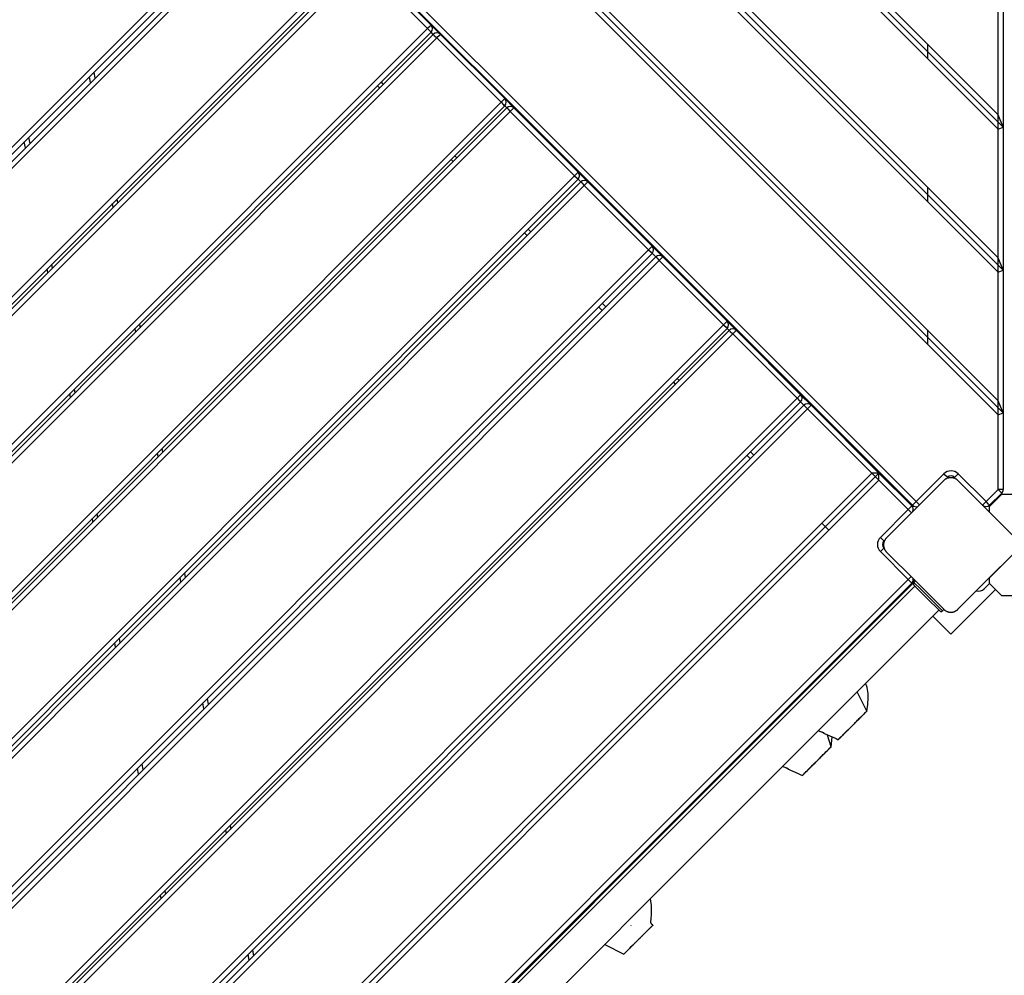
# Model space of a CAD drawing. Units: inches. Extents: x 191 to 401, y 102 to 317.
# Drawn here: x 235 to 245, y 187 to 196 of the extents above; entities that cross this region are included whole.
import ezdxf

# ---------------------------------------------------------------- set-up
doc = ezdxf.new("R2010")
doc.units = ezdxf.units.IN
doc.header["$MEASUREMENT"] = 0
doc.layers.add('Ebene 1', color=7, linetype='Continuous')

# ---------------------------------------------------------------- blocks, each defined once
blk = doc.blocks.new('block 2')
at = {"layer": 'Ebene 1', "color": 179, "lineweight": 25, "true_color": 0x1a171b}
for points in [[(236.1558, 201.2297), (244.8383, 192.5474)], [(236.1353, 201.1795), (244.7883, 192.5267)], [(236.2774, 201.1784), (244.7883, 192.668)], [(237.5502, 201.1788), (244.7883, 193.941)], [(237.6212, 201.1784), (244.8383, 193.9613)], [(237.6918, 201.1784), (244.7883, 194.0822)], [(238.9646, 201.1788), (244.7883, 195.3548)], [(239.0817, 201.1323), (244.8383, 195.3755)], [(239.1342, 201.1509), (244.7883, 195.4964)], [(243.9398, 191.6338), (235.242, 200.3313)], [(235.2776, 200.3664), (243.9751, 191.6689)], [(230.681, 190.8349), (237.6675, 197.8212)], [(237.7026, 197.7853), (230.7167, 190.7994)], [(230.7509, 190.7649), (237.7373, 197.7512)], [(237.7726, 197.7158), (230.7864, 190.7294)], [(231.4229, 190.0931), (238.409, 197.0794)], [(238.4442, 197.044), (231.4582, 190.058)], [(231.4801, 190.0359), (238.4661, 197.0223)], [(238.537, 197.0223), (239.1735, 196.3856)], [(238.5017, 196.9868), (231.5154, 190.0008)], [(239.1382, 196.3505), (238.5017, 196.9868)], [(244.7883, 195.4964), (244.7883, 196.769)], [(244.8383, 196.7901), (244.8383, 195.3755)], [(232.1517, 189.3645), (239.1382, 196.3505)], [(239.1735, 196.3856), (239.1628, 196.3756), (239.1382, 196.3505)], [(239.1382, 196.3505), (239.1628, 196.3253), (239.1735, 196.3153)], [(239.1735, 196.3856), (239.2655, 196.2936)], [(239.1735, 196.3153), (232.187, 189.3287)], [(232.2086, 189.3077), (239.1945, 196.2936)], [(239.2302, 196.2585), (232.2439, 189.2722)], [(239.1945, 196.2936), (239.1735, 196.3153)], [(239.1945, 196.2936), (239.2052, 196.2833), (239.2302, 196.2585)], [(239.2655, 196.2936), (239.2552, 196.2833), (239.2302, 196.2585)], [(239.8667, 195.6218), (239.2302, 196.2585)], [(239.2655, 196.2936), (239.902, 195.6573)], [(244.0883, 196.1965), (244.0883, 196.0552)], [(235.8027, 195.8161), (235.792, 195.8743)], [(235.835, 195.9178), (235.8456, 195.8595)], [(238.6643, 195.7634), (238.6431, 195.7844)], [(238.6785, 195.8203), (238.7, 195.7986)], [(239.902, 195.6573), (239.8913, 195.647), (239.8667, 195.6218)], [(239.902, 195.6573), (239.9929, 195.5664)], [(232.8802, 188.6359), (239.8667, 195.6218)], [(239.902, 195.5867), (232.9155, 188.6004)], [(232.936, 188.58), (239.9221, 195.5664)], [(239.8667, 195.6218), (239.8913, 195.597), (239.902, 195.5867)], [(239.9221, 195.5664), (239.902, 195.5867)], [(239.9221, 195.5664), (239.9325, 195.556), (239.9576, 195.5309)], [(239.9929, 195.5664), (239.9826, 195.556), (239.9576, 195.5309)], [(239.9929, 195.5664), (240.6294, 194.9297)], [(239.9576, 195.5309), (232.9713, 188.5446)], [(240.5941, 194.8946), (239.9576, 195.5309)], [(244.7883, 195.3552), (244.7883, 195.4968)], [(244.8383, 195.3755), (244.7883, 195.4964)], [(244.7883, 195.3548), (244.8383, 195.3755)], [(244.7883, 194.0822), (244.7883, 195.3548)], [(244.8383, 195.3755), (244.8383, 193.9613)], [(235.1894, 195.2725), (235.2001, 195.2139)], [(235.1571, 195.1712), (235.1465, 195.2294)], [(239.3918, 195.0358), (239.3713, 195.0565)], [(239.4069, 195.0916), (239.4271, 195.0713)], [(233.6076, 187.9086), (240.5941, 194.8946)], [(240.6294, 194.8594), (233.6429, 187.8728)], [(240.6294, 194.9297), (240.6191, 194.9197), (240.5941, 194.8946)], [(240.5941, 194.8946), (240.6191, 194.8694), (240.6294, 194.8594)], [(240.6294, 194.9297), (240.7252, 194.8339)], [(240.6547, 194.8339), (240.6294, 194.8594)], [(233.6686, 187.8473), (240.6547, 194.8339)], [(240.69, 194.7981), (233.7039, 187.8121)], [(240.6547, 194.8339), (240.6649, 194.8233), (240.69, 194.7981)], [(240.7252, 194.8339), (240.715, 194.8233), (240.69, 194.7981)], [(241.3264, 194.1618), (240.69, 194.7981)], [(240.7252, 194.8339), (241.3617, 194.1973)], [(244.0883, 194.7823), (244.0883, 194.641)], [(236.0259, 194.5817), (236.0192, 194.6186)], [(236.0622, 194.6617), (236.069, 194.6248)], [(240.1242, 194.3037), (240.0992, 194.3285)], [(240.1344, 194.3644), (240.1598, 194.3389)], [(241.3617, 194.1973), (241.3515, 194.1869), (241.3264, 194.1618)], [(241.3617, 194.1973), (241.4683, 194.0908)], [(234.3404, 187.1758), (241.3264, 194.1618)], [(241.3617, 194.1263), (234.3757, 187.1403)], [(234.4112, 187.1049), (241.3973, 194.0908)], [(241.3264, 194.1618), (241.3515, 194.137), (241.3617, 194.1263)], [(241.3973, 194.0912), (241.3617, 194.127)], [(241.3973, 194.0908), (241.4075, 194.0808), (241.4326, 194.0557)], [(241.4683, 194.0908), (241.4576, 194.0808), (241.4326, 194.0557)], [(241.4683, 194.0908), (242.1046, 193.4549)], [(244.8383, 193.9613), (244.7883, 194.0822)], [(244.7883, 193.941), (244.7883, 194.0822)], [(241.4326, 194.0557), (234.4465, 187.0697)], [(235.4166, 194.0164), (235.4234, 193.9795)], [(242.0691, 193.419), (241.4326, 194.0557)], [(235.3803, 193.9361), (235.3736, 193.9733)], [(244.7883, 193.941), (244.8383, 193.9613)], [(244.7883, 192.668), (244.7883, 193.941)], [(244.8383, 193.9613), (244.8383, 192.5474)], [(240.8671, 193.561), (240.8315, 193.5965)], [(240.8668, 193.6316), (240.9023, 193.5965)], [(235.083, 186.4331), (242.0691, 193.419)], [(236.2853, 193.427), (236.292, 193.3904)], [(242.1046, 193.4549), (242.0941, 193.4442), (242.0691, 193.419)], [(242.0691, 193.419), (242.0941, 193.3942), (242.1046, 193.3839)], [(242.1043, 193.4549), (242.1956, 193.3636)], [(242.1046, 193.3839), (235.1183, 186.3979)], [(235.1386, 186.3773), (242.1248, 193.3636)], [(242.1601, 193.3281), (235.1739, 186.3421)], [(236.2488, 193.3481), (236.2421, 193.3839)], [(242.1248, 193.3639), (242.1043, 193.3839)], [(242.1248, 193.3636), (242.1353, 193.3532), (242.1601, 193.3281)], [(242.1956, 193.3636), (242.185, 193.3532), (242.1601, 193.3281)], [(242.7964, 192.6918), (242.1601, 193.3281)], [(242.1956, 193.3636), (242.832, 192.7269)], [(244.0883, 193.368), (244.0883, 193.2264)], [(241.5946, 192.833), (241.5741, 192.8537)], [(241.6094, 192.8888), (241.6299, 192.8688)], [(235.6034, 192.7024), (235.597, 192.7386)], [(235.6399, 192.7817), (235.6464, 192.7455)], [(242.832, 192.7269), (242.8215, 192.7169), (242.7964, 192.6918)], [(242.8317, 192.7273), (242.9354, 192.6236)], [(235.8104, 185.7058), (242.7964, 192.6918)], [(242.832, 192.6566), (235.8456, 185.6703)], [(235.8785, 185.6372), (242.8649, 192.6236)], [(242.7964, 192.6918), (242.8215, 192.6666), (242.832, 192.6566)], [(242.8649, 192.6236), (242.8317, 192.6566)], [(242.9001, 192.5884), (242.8751, 192.6132), (242.8649, 192.6236)], [(242.9001, 192.5884), (242.9252, 192.6132), (242.9354, 192.6236)], [(242.9354, 192.6236), (243.6072, 191.9521)], [(244.8383, 192.5474), (244.7883, 192.668)], [(244.7883, 192.5267), (244.7883, 192.668)], [(242.9001, 192.5884), (235.9141, 185.6021)], [(243.5366, 191.9521), (242.9001, 192.5884)], [(244.7883, 192.5267), (244.8383, 192.5474)], [(244.7883, 191.7895), (244.7883, 192.5267)], [(244.8383, 192.5474), (244.8383, 191.7895)], [(236.4719, 192.1157), (236.4655, 192.1502)], [(236.5086, 192.1933), (236.5146, 192.1588)], [(242.3368, 192.1616), (242.3699, 192.1288)], [(242.3347, 192.0934), (242.3015, 192.1264)], [(236.5506, 184.8948), (243.6072, 191.9521)], [(236.5506, 184.9655), (243.5366, 191.9521)], [(243.6072, 191.9521), (243.5366, 191.9521)], [(243.6072, 191.8811), (243.5366, 191.9521)], [(243.6072, 191.8811), (243.6072, 191.9521)], [(243.6072, 191.9521), (243.9324, 191.6265)], [(243.9751, 191.6689), (244.2509, 191.9445)], [(244.2509, 191.9445), (244.2757, 191.9197), (244.2862, 191.9094)], [(244.3921, 191.9445), (244.3673, 191.9197), (244.3567, 191.9094)], [(244.3921, 191.9445), (244.6679, 191.6689)], [(236.621, 184.8948), (243.6072, 191.8811)], [(243.8971, 191.5911), (243.6072, 191.8811)], [(244.2481, 191.877), (243.9651, 191.5938), (243.6823, 191.3113)], [(244.3892, 191.877), (244.3868, 191.8798), (244.3835, 191.8822), (244.3808, 191.8846), (244.3773, 191.887), (244.3741, 191.8898), (244.3706, 191.8918), (244.3667, 191.8939), (244.3627, 191.896), (244.3606, 191.897), (244.3582, 191.898), (244.356, 191.8987), (244.3539, 191.8997), (244.3515, 191.9004), (244.3491, 191.9015), (244.3462, 191.9022), (244.3437, 191.9028), (244.3424, 191.9032), (244.341, 191.9035), (244.3394, 191.9039), (244.3381, 191.9042), (244.335, 191.9046), (244.332, 191.9053), (244.3303, 191.9053), (244.3289, 191.9056), (244.3272, 191.9056), (244.3253, 191.9056), (244.3222, 191.9059), (244.3191, 191.9059), (244.3172, 191.9059), (244.3155, 191.9059), (244.3148, 191.9059), (244.3138, 191.9059), (244.3131, 191.9059), (244.3124, 191.9059), (244.3091, 191.9056), (244.3057, 191.9053), (244.3043, 191.9049), (244.3029, 191.9046), (244.301, 191.9046), (244.2996, 191.9042), (244.2969, 191.9035), (244.294, 191.9028), (244.2912, 191.9022), (244.2886, 191.9015), (244.2876, 191.9011), (244.2862, 191.9008), (244.2848, 191.9004), (244.2838, 191.8997), (244.2791, 191.898), (244.275, 191.896), (244.2707, 191.8942), (244.2671, 191.8918), (244.265, 191.8904), (244.2633, 191.8898), (244.2619, 191.8884), (244.2602, 191.887), (244.2569, 191.8846), (244.2537, 191.8822), (244.2506, 191.8798), (244.2481, 191.877)], [(244.9551, 191.3113), (244.6722, 191.5938), (244.3892, 191.877)], [(244.6679, 191.6689), (244.7883, 191.7895)], [(244.6982, 191.6179), (244.7608, 191.6803), (244.8204, 191.7395)], [(244.8235, 191.754), (244.7032, 191.6338)], [(244.7883, 191.7895), (244.8133, 191.7643), (244.8235, 191.754)], [(244.8383, 191.7895), (244.8235, 191.7895), (244.7883, 191.7895)], [(245.3485, 191.7395), (245.0963, 191.7395), (244.8204, 191.7395)], [(243.8838, 191.6896), (243.8766, 191.6824)], [(243.9751, 191.6689), (243.9501, 191.6441), (243.9398, 191.6338)], [(243.9751, 191.6689), (243.9944, 191.6496), (244.0075, 191.6365)], [(244.6679, 191.6689), (244.6429, 191.6441), (244.6326, 191.6338)], [(244.7032, 191.6338), (244.6929, 191.6441), (244.6679, 191.6689)], [(244.7618, 191.6813), (244.7565, 191.6868)], [(235.863, 191.5477), (235.8693, 191.5135)], [(243.6215, 191.3155), (243.8971, 191.5911)], [(243.8971, 191.5911), (243.9222, 191.6162), (243.9324, 191.6265)], [(243.93, 191.5587), (243.9169, 191.5718), (243.8971, 191.5911)], [(243.9441, 191.6296), (243.9367, 191.6221)], [(244.6955, 191.6276), (244.7017, 191.621)], [(244.6982, 191.6179), (244.6982, 191.5931), (244.6982, 191.5676)], [(235.8263, 191.4705), (235.8199, 191.5046)], [(243.0417, 191.457), (243.1121, 191.3861)], [(243.6568, 191.2803), (243.6463, 191.2906), (243.6215, 191.3155)], [(243.6823, 191.3113), (243.6794, 191.3086), (243.6769, 191.3055), (243.6745, 191.3024), (243.6721, 191.2993), (243.6695, 191.2958), (243.6675, 191.2924), (243.6654, 191.2882), (243.6632, 191.2844), (243.6621, 191.2824), (243.6611, 191.2803), (243.6604, 191.2779), (243.6594, 191.2758), (243.6587, 191.2734), (243.6575, 191.2707), (243.6568, 191.2683), (243.6561, 191.2655), (243.6559, 191.2641), (243.6554, 191.2627), (243.6552, 191.2614), (243.6547, 191.26), (243.6546, 191.2565), (243.6537, 191.2538), (243.6537, 191.2521), (243.6533, 191.2507), (243.6533, 191.249), (243.6533, 191.2472), (243.653, 191.2441), (243.653, 191.2407), (243.653, 191.239), (243.653, 191.2373), (243.653, 191.2366), (243.653, 191.2359), (243.653, 191.2348), (243.6533, 191.2341), (243.6533, 191.231), (243.6537, 191.2276), (243.654, 191.2259), (243.6546, 191.2245), (243.6546, 191.2231), (243.6547, 191.2214), (243.6554, 191.2186), (243.6561, 191.2159), (243.6568, 191.2131), (243.6575, 191.2104), (243.658, 191.2093), (243.6583, 191.208), (243.659, 191.2069), (243.6594, 191.2056), (243.6611, 191.2007), (243.6632, 191.1966), (243.6649, 191.1928), (243.6675, 191.189), (243.6685, 191.1873), (243.6695, 191.1852), (243.6707, 191.1835), (243.6721, 191.1818), (243.6745, 191.1787), (243.6769, 191.1756), (243.6794, 191.1725), (243.6823, 191.1697)], [(243.6215, 191.1742), (243.6463, 191.1994), (243.6568, 191.2093)], [(243.8971, 190.8983), (243.6215, 191.1742)], [(243.6823, 191.1697), (243.9651, 190.8869), (244.2481, 190.604)], [(244.3892, 190.604), (244.6722, 190.8869), (244.9551, 191.1697)], [(244.6982, 190.9117), (244.7921, 191.0054), (244.8982, 191.1118)], [(236.7311, 190.961), (236.7389, 190.9182)], [(236.6958, 190.8752), (236.6881, 190.9179)], [(237.6039, 184.6051), (243.8971, 190.8983)], [(243.9324, 190.8631), (237.6391, 184.5696)], [(243.8971, 190.8983), (243.9129, 190.9141), (243.9253, 190.9265)], [(243.9324, 190.8631), (243.9222, 190.8731), (243.8971, 190.8983)], [(243.9324, 190.8631), (243.9395, 190.8559)], [(243.9496, 190.8638), (243.9395, 190.8559)], [(243.9495, 190.8624), (243.9395, 190.8559)], [(243.9539, 190.8697), (243.9436, 190.88)], [(243.9469, 190.8914), (243.961, 190.8769)], [(243.9681, 190.8841), (243.9539, 190.8697)], [(243.9539, 190.8697), (244.0244, 190.799), (244.166, 190.6578), (244.2368, 190.5872)], [(244.6982, 190.9117), (244.6982, 190.8862), (244.6982, 190.8617)], [(244.8204, 190.7398), (244.7608, 190.799), (244.6982, 190.8617)], [(237.6463, 184.5627), (243.9395, 190.8559)], [(243.962, 190.8331), (237.6689, 184.54)], [(243.8725, 190.8028), (243.8795, 190.7956)], [(244.2087, 190.5872), (244.0812, 190.7146), (243.9539, 190.8414)], [(244.3186, 190.3567), (244.7611, 190.799)], [(244.701, 190.859), (244.6474, 190.8056)], [(244.8204, 190.7398), (245.0963, 190.7398), (245.3485, 190.7398)], [(237.9069, 184.3019), (244.2004, 190.5951)], [(244.2512, 190.6016), (244.2368, 190.5872)], [(244.2481, 190.604), (244.2506, 190.6016), (244.2537, 190.5989), (244.2566, 190.5961), (244.2597, 190.5937), (244.2633, 190.5916), (244.2669, 190.5892), (244.2707, 190.5872), (244.2745, 190.5851), (244.2767, 190.5837), (244.2788, 190.583), (244.2812, 190.582), (244.2835, 190.581), (244.2859, 190.5803), (244.2884, 190.5792), (244.2909, 190.5785), (244.2936, 190.5779), (244.295, 190.5775), (244.2964, 190.5772), (244.2979, 190.5768), (244.2993, 190.5765), (244.3024, 190.5761), (244.3053, 190.5758), (244.3071, 190.5754), (244.3084, 190.5754), (244.3102, 190.5751), (244.3119, 190.5751), (244.3151, 190.5748), (244.3184, 190.5748), (244.3201, 190.5748), (244.3219, 190.5748), (244.3226, 190.5748), (244.3232, 190.5748), (244.3243, 190.5751), (244.325, 190.5751), (244.3282, 190.5751), (244.3313, 190.5754), (244.3332, 190.5758), (244.3346, 190.5761), (244.3363, 190.5761), (244.3377, 190.5765), (244.3405, 190.5772), (244.3434, 190.5779), (244.3458, 190.5785), (244.3487, 190.5792), (244.3498, 190.5796), (244.3511, 190.5799), (244.3522, 190.5806), (244.3536, 190.581), (244.3582, 190.583), (244.3625, 190.5851), (244.3663, 190.5872), (244.3701, 190.5892), (244.372, 190.5903), (244.3741, 190.5913), (244.3754, 190.5927), (244.3773, 190.5937), (244.3804, 190.5961), (244.3835, 190.5989), (244.3868, 190.6016), (244.3892, 190.604)], [(244.1401, 190.5348), (244.3186, 190.3567)], [(236.086, 190.3157), (236.0936, 190.2726)], [(236.0507, 190.2296), (236.0428, 190.2726)], [(242.9798, 189.8961), (242.9724, 189.903)], [(243.4882, 189.5967), (243.4971, 189.6628), (243.5002, 189.7293), (243.4999, 189.7686), (243.4952, 189.8082), (243.4911, 189.8282), (243.4844, 189.8478), (243.4744, 189.8692)], [(236.9556, 189.7207), (236.9664, 189.6604)], [(242.8419, 189.7721), (242.8491, 189.7652)], [(243.4878, 189.596), (243.3901, 189.7862)], [(236.9234, 189.6174), (236.9125, 189.6777)], [(243.217, 189.3259), (243.211, 189.3197), (243.207, 189.3156), (243.2057, 189.3145), (243.2046, 189.3135), (243.2043, 189.3132), (243.2053, 189.3142), (243.2081, 189.317), (243.2098, 189.3183), (243.212, 189.3211), (243.2148, 189.3235), (243.2177, 189.3266), (243.2194, 189.328), (243.2212, 189.3297), (243.2229, 189.3314), (243.2248, 189.3338), (243.2286, 189.3376), (243.2329, 189.3418), (243.2423, 189.3514), (243.2529, 189.3617), (243.2585, 189.3676), (243.2646, 189.3731), (243.2709, 189.3797), (243.2773, 189.3859), (243.2907, 189.3996), (243.3052, 189.4138), (243.32, 189.4286), (243.3355, 189.4441), (243.3488, 189.4575), (243.3622, 189.4709), (243.3645, 189.473), (243.3662, 189.4747), (243.37, 189.4785), (243.3739, 189.4827), (243.3779, 189.4865), (243.3817, 189.4902), (243.3891, 189.4978), (243.3965, 189.5051), (243.411, 189.5192), (243.4244, 189.533), (243.437, 189.5454), (243.4484, 189.5567), (243.4537, 189.5619), (243.4582, 189.5667), (243.4628, 189.5715), (243.4671, 189.5757), (243.4804, 189.5888), (243.4878, 189.596)], [(243.4878, 189.596), (243.4892, 189.5977), (243.489, 189.597), (243.4878, 189.596), (243.4871, 189.5957), (243.4864, 189.5946), (243.4857, 189.5939), (243.4847, 189.5933), (243.4802, 189.5884), (243.4737, 189.5819), (243.4656, 189.5743), (243.4561, 189.5643), (243.4509, 189.5591), (243.4453, 189.5536), (243.4392, 189.5474), (243.4329, 189.5416), (243.4199, 189.5285), (243.406, 189.5147), (243.3989, 189.5071), (243.3915, 189.5002), (243.3845, 189.493), (243.3772, 189.4858), (243.3698, 189.4782), (243.3626, 189.4713), (243.3591, 189.4678), (243.3552, 189.4637), (243.3517, 189.4603), (243.3481, 189.4568), (243.3412, 189.4499), (243.3345, 189.443), (243.3278, 189.4362), (243.3214, 189.43), (243.315, 189.4238), (243.3087, 189.4176), (243.303, 189.4117), (243.2969, 189.4058), (243.2956, 189.4045), (243.2942, 189.4031), (243.2928, 189.4017), (243.2918, 189.4003), (243.289, 189.3976), (243.2861, 189.3952), (243.2811, 189.3896), (243.2759, 189.3848), (243.2713, 189.38), (243.2666, 189.3752), (243.2642, 189.3731), (243.2622, 189.3707), (243.2611, 189.3697), (243.2599, 189.3686), (243.2591, 189.3676), (243.2578, 189.3666), (243.2501, 189.3586), (243.2427, 189.3517), (243.2367, 189.3452), (243.2311, 189.3397), (243.2222, 189.3311), (243.217, 189.3259)], [(242.626, 189.5426), (242.619, 189.5495)], [(243.248, 189.3569), (243.3517, 189.4603), (243.3891, 189.4978), (243.2854, 189.3945), (243.248, 189.3569), (243.248, 189.3569)], [(242.4882, 189.4186), (242.4951, 189.4117)], [(243.0084, 189.4034), (243.0198, 189.3989), (243.0282, 189.3955), (243.0367, 189.3914), (243.0399, 189.3903), (243.0427, 189.3893), (243.0451, 189.3883), (243.0472, 189.3872), (243.0494, 189.3865), (243.0511, 189.3859), (243.0532, 189.3852), (243.0546, 189.3845), (243.0579, 189.3838), (243.0599, 189.3834), (243.0634, 189.3848)], [(243.0568, 189.3772), (243.1619, 189.3338)], [(243.1337, 189.2419), (243.0987, 189.3569)], [(243.134, 189.2422), (243.1447, 189.3387)], [(243.1616, 189.3338), (243.1827, 189.3235), (243.2043, 189.3128)], [(242.8627, 188.9718), (242.8567, 188.9656), (242.8529, 188.9614), (242.8515, 188.96), (242.8505, 188.9594), (242.8501, 188.9587), (242.8512, 188.9597), (242.8536, 188.9625), (242.8558, 188.9642), (242.8579, 188.9669), (242.8606, 188.9693), (242.8634, 188.9724), (242.8653, 188.9738), (242.8667, 188.9755), (242.8684, 188.9773), (242.8706, 188.979), (242.8744, 188.9835), (242.8787, 188.9876), (242.8882, 188.9969), (242.8987, 189.0072), (242.9044, 189.0131), (242.9104, 189.019), (242.9163, 189.0255), (242.923, 189.0317), (242.9364, 189.0451), (242.9509, 189.0596), (242.9657, 189.0744), (242.981, 189.0896), (242.9948, 189.1034), (243.0081, 189.1168), (243.0103, 189.1189), (243.012, 189.1206), (243.0158, 189.1244), (243.0198, 189.1285), (243.0236, 189.1323), (243.0275, 189.1357), (243.035, 189.1433), (243.0424, 189.1509), (243.0565, 189.165), (243.0703, 189.1785), (243.0825, 189.1912), (243.0942, 189.2026), (243.0992, 189.2077), (243.104, 189.2126), (243.1087, 189.2174), (243.1128, 189.2212), (243.1259, 189.2346), (243.1337, 189.2419)], [(243.1337, 189.2419), (243.1352, 189.2432), (243.1345, 189.2429), (243.1337, 189.2419), (243.133, 189.2412), (243.1323, 189.2405), (243.1316, 189.2398), (243.1306, 189.2388), (243.1259, 189.2343), (243.1195, 189.2277), (243.1114, 189.2198), (243.102, 189.2102), (243.0966, 189.205), (243.0911, 189.1991), (243.0851, 189.1933), (243.0787, 189.1874), (243.0656, 189.1743), (243.0518, 189.1602), (243.0448, 189.153), (243.0374, 189.1461), (243.0303, 189.1385), (243.0229, 189.1316), (243.0155, 189.124), (243.0084, 189.1171), (243.0045, 189.113), (243.001, 189.1096), (242.9976, 189.1061), (242.9941, 189.1027), (242.9869, 189.0954), (242.9803, 189.0889), (242.9735, 189.082), (242.9671, 189.0758), (242.9609, 189.0696), (242.9545, 189.0631), (242.9485, 189.0575), (242.9428, 189.0513), (242.9414, 189.05), (242.94, 189.0486), (242.9387, 189.0472), (242.9373, 189.0462), (242.9347, 189.0434), (242.9319, 189.0407), (242.9266, 189.0355), (242.9216, 189.0303), (242.917, 189.0255), (242.9121, 189.021), (242.9101, 189.0186), (242.908, 189.0165), (242.9068, 189.0155), (242.9059, 189.0145), (242.9047, 189.0134), (242.9037, 189.0124), (242.8956, 189.0045), (242.8885, 188.9976), (242.8822, 188.991), (242.8768, 188.9855), (242.868, 188.9769), (242.8627, 188.9718)], [(242.8939, 189.0028), (242.9976, 189.1061), (243.035, 189.1433), (242.9313, 189.0396), (242.8939, 189.0028), (242.8939, 189.0028)], [(236.2781, 188.9718), (236.2672, 189.032)], [(236.3103, 189.0751), (236.3213, 189.0148)], [(242.6543, 189.0493), (242.6655, 189.0448), (242.6741, 189.041), (242.6825, 189.0372), (242.6856, 189.0362), (242.6885, 189.0348), (242.6906, 189.0341), (242.693, 189.0331), (242.6951, 189.032), (242.697, 189.0314), (242.6987, 189.0307), (242.7004, 189.0303), (242.7037, 189.0296), (242.7058, 189.0293), (242.7089, 189.0307)], [(242.7023, 189.0231), (242.8074, 188.98)], [(242.8074, 188.98), (242.8286, 188.9693), (242.8501, 188.9587)], [(237.1831, 188.4626), (237.1893, 188.4281)], [(237.1464, 188.3851), (237.14, 188.4195)], [(236.5008, 187.7398), (236.4948, 187.7742)], [(236.5378, 187.817), (236.5439, 187.7829)], [(240.8582, 187.7749), (240.8513, 187.7818)], [(240.7204, 187.6509), (240.7278, 187.644)], [(241.3677, 187.4759), (241.3565, 187.4883), (241.3505, 187.5024), (241.3498, 187.5117), (241.3505, 187.5221), (241.3515, 187.5317), (241.3522, 187.5417), (241.3549, 187.583), (241.3556, 187.6251), (241.3543, 187.6705), (241.3501, 187.7143), (241.3462, 187.7408)], [(241.0823, 187.1913), (241.0826, 187.1917), (241.0831, 187.192), (241.0833, 187.1924), (241.0838, 187.1927), (241.0852, 187.1937), (241.0866, 187.1951), (241.0873, 187.1962), (241.0883, 187.1972), (241.0907, 187.1993), (241.0933, 187.2024), (241.095, 187.2041), (241.0967, 187.2058), (241.0986, 187.2075), (241.1007, 187.2096), (241.1028, 187.2117), (241.1052, 187.2137), (241.1076, 187.2161), (241.1102, 187.2189), (241.1126, 187.2216), (241.1155, 187.2241), (241.1212, 187.2296), (241.1271, 187.2358), (241.1331, 187.242), (241.1395, 187.2482), (241.1427, 187.2516), (241.1458, 187.2547), (241.1493, 187.2578), (241.1524, 187.2609), (241.1553, 187.264), (241.1577, 187.2668), (241.1606, 187.2692), (241.1634, 187.2719), (241.1662, 187.2747), (241.1691, 187.2778), (241.1715, 187.2806), (241.1744, 187.283), (241.1801, 187.2885), (241.1853, 187.294), (241.191, 187.2995), (241.1963, 187.305), (241.1987, 187.3078), (241.2016, 187.3102), (241.2041, 187.3129), (241.2068, 187.3154), (241.2125, 187.3212), (241.2178, 187.3264), (241.2235, 187.3319), (241.229, 187.3377), (241.2318, 187.3405), (241.2347, 187.3433), (241.2375, 187.346), (241.2404, 187.3484), (241.2428, 187.3515), (241.2457, 187.3543), (241.2485, 187.357), (241.2509, 187.3595), (241.2537, 187.3622), (241.2566, 187.365), (241.259, 187.3677), (241.2619, 187.3705), (241.2643, 187.3729), (241.2671, 187.3756), (241.2699, 187.3781), (241.2724, 187.3812), (241.2752, 187.3839), (241.2781, 187.3867), (241.2809, 187.3894), (241.2838, 187.3925), (241.2893, 187.398), (241.2947, 187.4032), (241.3, 187.4087), (241.3057, 187.4139), (241.3105, 187.4191), (241.3158, 187.4246), (241.3208, 187.4294), (241.3257, 187.4342), (241.33, 187.438), (241.3339, 187.4421), (241.3377, 187.4459), (241.3412, 187.4497), (241.3448, 187.4535), (241.3482, 187.4569), (241.3515, 187.46), (241.3546, 187.4631), (241.3574, 187.4662), (241.3599, 187.4687), (241.3625, 187.4711), (241.3646, 187.4728), (241.366, 187.4745), (241.367, 187.4756), (241.3674, 187.4759), (241.3677, 187.4762), (241.3674, 187.4756), (241.3667, 187.4752), (241.3663, 187.4745), (241.3656, 187.4738), (241.3646, 187.4731), (241.3639, 187.4721), (241.3627, 187.4711), (241.3617, 187.47), (241.3606, 187.469), (241.3593, 187.4676), (241.3579, 187.4662), (241.3565, 187.4645), (241.3546, 187.4631), (241.3529, 187.4614), (241.3512, 187.4597), (241.3494, 187.458), (241.3475, 187.4559), (241.3438, 187.4521), (241.3394, 187.448), (241.3374, 187.4459), (241.3353, 187.4439), (241.3332, 187.4414), (241.3307, 187.4394), (241.3286, 187.4366), (241.326, 187.4346), (241.3239, 187.4321), (241.3215, 187.4301), (241.3191, 187.4277), (241.3165, 187.4253), (241.3126, 187.4208), (241.3084, 187.4166), (241.3064, 187.4146), (241.3041, 187.4125), (241.3017, 187.4104), (241.2997, 187.408), (241.2974, 187.406), (241.2953, 187.4035), (241.2929, 187.4015), (241.2907, 187.3994), (241.2883, 187.397), (241.2862, 187.3949), (241.2838, 187.3925), (241.2816, 187.3901), (241.2792, 187.3877), (241.2767, 187.3853), (241.2745, 187.3832), (241.2721, 187.3808), (241.2697, 187.3781), (241.2671, 187.3753), (241.2643, 187.3729), (241.2616, 187.3701), (241.2587, 187.3674), (241.2559, 187.3646), (241.253, 187.3615), (241.2502, 187.3588), (241.2445, 187.3532), (241.2385, 187.347), (241.2326, 187.3412), (241.2266, 187.3353), (241.2206, 187.3291), (241.2146, 187.3233), (241.2085, 187.3171), (241.2023, 187.3109), (241.1963, 187.305), (241.1899, 187.2988), (241.1815, 187.2899), (241.1734, 187.2819), (241.1705, 187.2792), (241.1681, 187.2764), (241.1655, 187.274), (241.1631, 187.2716), (241.1606, 187.2692), (241.1584, 187.2671), (241.156, 187.2647), (241.1539, 187.2623), (241.1517, 187.2602), (241.1493, 187.2582)], [(241.1546, 187.4756), (241.1553, 187.4759), (241.1557, 187.4762)], [(241.1264, 187.2351), (241.2297, 187.3384), (241.2671, 187.3756), (241.1637, 187.2723), (241.1264, 187.2351), (241.1264, 187.2351)], [(240.8921, 187.2868), (241.0823, 187.1913)], [(241.1493, 187.2582), (241.1427, 187.2513), (241.136, 187.2447), (241.1271, 187.2358), (241.119, 187.2275), (241.1136, 187.2223), (241.1085, 187.2175), (241.1059, 187.2148), (241.1035, 187.2123)], [(241.1758, 187.2812), (241.1493, 187.2582)], [(237.3728, 187.1321), (237.3629, 187.1872)], [(237.406, 187.2303), (237.4158, 187.1748)], [(241.095, 187.2041), (241.0935, 187.2024), (241.0919, 187.2006), (241.0911, 187.1996), (241.0904, 187.1989), (241.0897, 187.1982), (241.089, 187.1975), (241.0873, 187.1962), (241.0859, 187.1948), (241.0852, 187.1941), (241.0845, 187.1934), (241.084, 187.1931)], [(241.1035, 187.2123), (241.1002, 187.2092), (241.0974, 187.2061), (241.0964, 187.2051), (241.095, 187.2041)]]:
    blk.add_lwpolyline(points, dxfattribs=at)
for points in [[(239.1735, 196.3153), (239.1928, 196.3346), (239.1928, 196.3663), (239.1735, 196.3856)], [(239.2655, 196.2936), (239.246, 196.3129), (239.214, 196.3129), (239.1945, 196.2936)], [(239.902, 195.5867), (239.9214, 195.606), (239.9214, 195.6377), (239.902, 195.6573)], [(239.9929, 195.5664), (239.9735, 195.5856), (239.9414, 195.5856), (239.9221, 195.5664)], [(240.6294, 194.8594), (240.6487, 194.8787), (240.6487, 194.9104), (240.6294, 194.9297)], [(240.7252, 194.8339), (240.7059, 194.8532), (240.6742, 194.8532), (240.6547, 194.8339)], [(241.3617, 194.1263), (241.3811, 194.1459), (241.3811, 194.178), (241.3617, 194.1973)], [(241.4683, 194.0908), (241.4488, 194.1101), (241.4168, 194.1101), (241.3973, 194.0908)], [(242.1046, 193.3839), (242.1241, 193.4032), (242.1241, 193.4352), (242.1046, 193.4549)], [(242.1956, 193.3636), (242.1763, 193.3829), (242.1442, 193.3829), (242.1248, 193.3636)], [(242.832, 192.6566), (242.8515, 192.6759), (242.8515, 192.708), (242.832, 192.7269)], [(242.9354, 192.6236), (242.9161, 192.6432), (242.8842, 192.6432), (242.8649, 192.6236)], [(244.3921, 191.9445), (244.3532, 191.9835), (244.2893, 191.9835), (244.2509, 191.9445)], [(244.3567, 191.9094), (244.3374, 191.9287), (244.3057, 191.9287), (244.2862, 191.9094)], [(244.8235, 191.754), (244.8331, 191.7633), (244.8383, 191.7761), (244.8383, 191.7895)], [(243.9436, 191.5725), (243.951, 191.5911), (243.9469, 191.6124), (243.9324, 191.6265)], [(243.9398, 191.6338), (243.9539, 191.6193), (243.9751, 191.6152), (243.9937, 191.6224)], [(244.6326, 191.6338), (244.6521, 191.6145), (244.6839, 191.6145), (244.7032, 191.6338)], [(243.6215, 191.3155), (243.5827, 191.2769), (243.5827, 191.2128), (243.6215, 191.1742)], [(243.6568, 191.2803), (243.6375, 191.261), (243.6375, 191.2286), (243.6568, 191.2093)], [(243.9324, 190.8631), (243.9436, 190.8738), (243.9489, 190.8896), (243.9469, 190.9051)], [(243.9539, 190.8697), (243.9462, 190.8617), (243.9462, 190.8493), (243.9539, 190.8414)], [(244.5723, 190.787), (244.5987, 190.7787), (244.6278, 190.7859), (244.6474, 190.8056)], [(244.2087, 190.5872), (244.2164, 190.5792), (244.229, 190.5792), (244.2368, 190.5872)]]:
    blk.add_open_spline(points, degree=3, dxfattribs=at)

msp = doc.modelspace()

# ---------------------------------------------------------------- block references
at = {"layer": 'Ebene 1'}
msp.add_blockref('block 2', (0, 0), dxfattribs=at)

doc.saveas('drawing.dxf')
